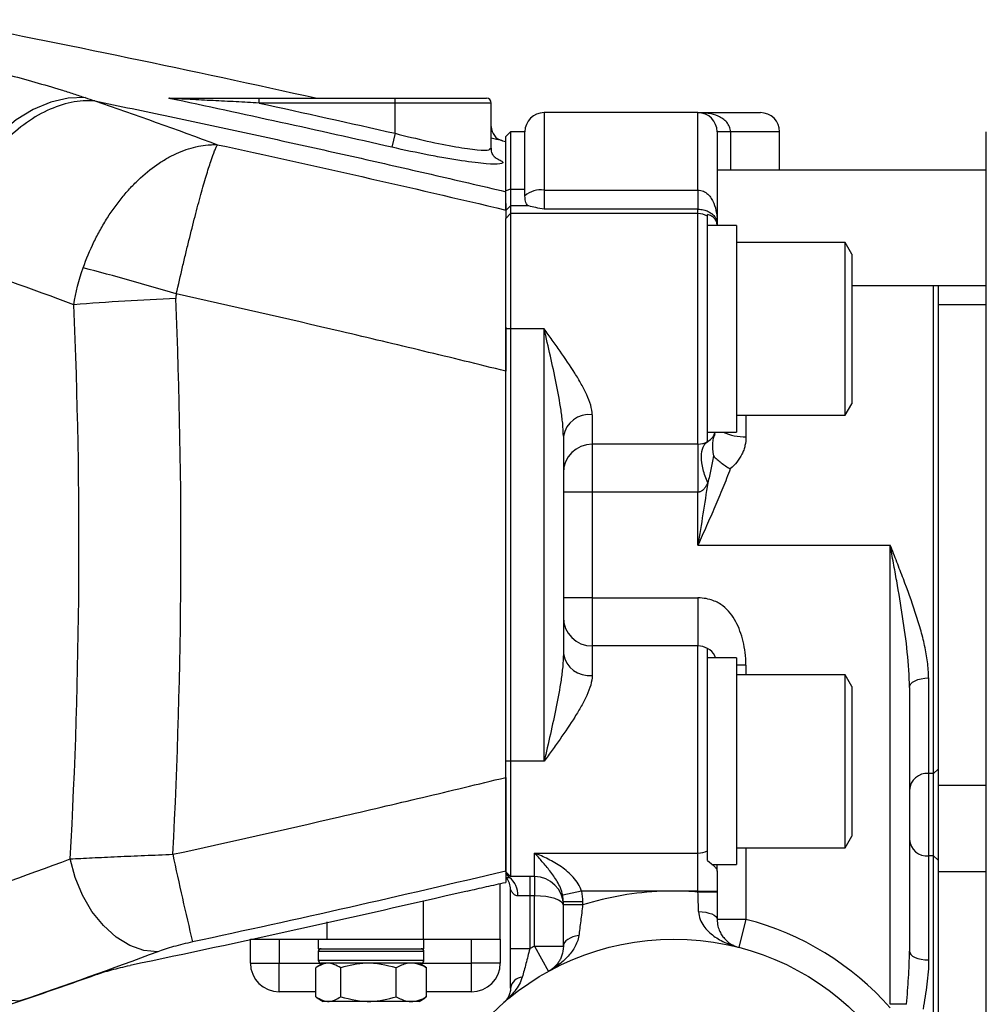
# Model space of a CAD drawing. Units: inches. Extents: x -42.1 to 37, y -16.7 to 29.4.
# Drawn here: x -29.6 to -25.6, y 5.2 to 9.2 of the extents above; entities that cross this region are included whole.
import ezdxf

# ---------------------------------------------------------------- set-up
doc = ezdxf.new("R2010")
doc.units = ezdxf.units.IN
doc.header["$MEASUREMENT"] = 0

msp = doc.modelspace()

# ---------------------------------------------------------------- linework, layer by layer
at = {"color": 7, "linetype": 'Continuous', "lineweight": 25}
for p, q in [((-28.608, 8.8745), (-28.608, 8.8942)), ((-28.608, 8.8942), (-28.0506, 8.8942)), ((-28.0506, 8.8745), (-28.0506, 8.8942)), ((-28.0506, 8.8942), (-27.6766, 8.8942)), ((-28.0506, 8.8745), (-28.608, 8.8745)), ((-28.0506, 8.7504), (-28.0506, 8.8745)), ((-27.6569, 8.6902), (-27.6569, 8.8745)), ((-27.4404, 8.8351), (-27.4404, 8.5174)), ((-26.8105, 8.8351), (-27.4404, 8.8351)), ((-26.8105, 8.5174), (-26.8105, 8.8351)), ((-26.8105, 8.8351), (-26.5545, 8.8351)), ((-27.5782, 8.7564), (-27.5979, 8.7367)), ((-27.5191, 8.7564), (-27.5782, 8.7564)), ((-27.5782, 8.7564), (-27.5782, 8.522)), ((-27.5191, 8.522), (-27.5191, 8.7564)), ((-26.7317, 8.7564), (-26.7317, 8.382)), ((-26.6769, 8.7564), (-26.7317, 8.7564)), ((-26.4758, 8.5989), (-26.4758, 8.7564)), ((-25.6294, 8.3313), (-25.6294, 8.7564)), ((-28.0506, 8.7504), (-28.0637, 8.6931)), ((-27.5979, 8.5141), (-27.5979, 8.7367)), ((-27.6391, 8.6498), (-27.6284, 8.6441)), ((-25.6294, 8.5989), (-26.7317, 8.5989)), ((-27.5782, 8.522), (-27.5979, 8.5141)), ((-27.5979, 8.4336), (-27.5979, 8.5141)), ((-27.5782, 8.522), (-27.5782, 8.4531)), ((-27.5782, 8.522), (-27.5191, 8.522)), ((-27.4404, 8.5174), (-27.4404, 8.4394)), ((-27.4404, 8.5174), (-26.8105, 8.5174)), ((-26.8105, 8.5174), (-26.8105, 8.4394)), ((-27.5979, 8.4624), (-27.5979, 8.4361)), ((-27.5782, 8.4531), (-27.5979, 8.4336)), ((-27.5782, 8.4531), (-27.5782, 8.4215)), ((-27.5029, 8.4531), (-27.5782, 8.4531)), ((-26.8105, 8.4394), (-27.4404, 8.4394)), ((-26.8105, 8.4215), (-26.8105, 8.4394)), ((-27.5782, 8.4217), (-27.5979, 8.402)), ((-27.5979, 7.9493), (-27.5979, 8.402)), ((-26.8105, 8.4217), (-27.5782, 8.4217)), ((-27.5782, 8.4217), (-27.5782, 7.9493)), ((-26.7711, 8.4109), (-26.7711, 8.4179)), ((-26.7711, 7.4874), (-26.7711, 8.4112)), ((-26.653, 8.3725), (-26.7711, 8.3725)), ((-26.7317, 8.382), (-26.7317, 8.3722)), ((-26.653, 8.3725), (-26.653, 7.5261)), ((-25.6294, 3.41), (-25.6294, 8.3313)), ((-26.2081, 8.3036), (-26.653, 8.3036)), ((-26.1805, 8.2559), (-26.2081, 8.3036)), ((-26.2081, 7.595), (-26.2081, 8.3036)), ((-26.1805, 8.2559), (-26.1805, 7.6427)), ((-26.1805, 8.1264), (-25.6294, 8.1264)), ((-25.8459, 6.128), (-25.8459, 8.1264)), ((-25.8262, 8.1264), (-25.8262, 6.145)), ((-25.6294, 8.0477), (-25.8262, 8.0477)), ((-27.5782, 7.9493), (-27.5979, 7.9493)), ((-27.5979, 7.7762), (-27.5979, 7.9493)), ((-27.5782, 7.9493), (-27.5782, 6.1776)), ((-27.4404, 7.9493), (-27.5782, 7.9493)), ((-27.4404, 6.1776), (-27.4404, 7.9493)), ((-27.5979, 6.1114), (-27.5979, 7.7762)), ((-26.2081, 7.595), (-26.1805, 7.6427)), ((-27.2435, 7.5971), (-27.2435, 7.4768)), ((-26.653, 7.595), (-26.2081, 7.595)), ((-27.3616, 7.5091), (-27.3616, 6.6178)), ((-26.7711, 7.5261), (-26.653, 7.5261)), ((-26.8105, 7.4768), (-27.2435, 7.4768)), ((-27.2435, 7.4768), (-27.2435, 7.28)), ((-27.2435, 7.28), (-27.3616, 7.28)), ((-26.8105, 7.28), (-27.2435, 7.28)), ((-27.2435, 7.28), (-27.2435, 6.8469)), ((-26.8105, 7.0635), (-26.8105, 7.28)), ((-26.8105, 7.0635), (-26.0231, 7.0635)), ((-26.0231, 5.182), (-26.0231, 7.0635)), ((-27.2435, 6.8469), (-27.3616, 6.8469)), ((-27.2435, 6.8469), (-27.2435, 6.6501)), ((-27.2435, 6.8469), (-26.8105, 6.8469)), ((-27.2435, 6.6501), (-27.2435, 6.5298)), ((-26.8105, 6.6501), (-27.2435, 6.6501)), ((-26.8105, 5.8018), (-26.8105, 6.6501)), ((-26.7711, 5.8102), (-26.7711, 6.6395)), ((-26.653, 6.6009), (-26.7711, 6.6009)), ((-26.653, 6.6009), (-26.653, 5.7544)), ((-26.2081, 6.532), (-26.653, 6.532)), ((-26.1805, 6.4842), (-26.2081, 6.532)), ((-26.2081, 5.8233), (-26.2081, 6.532)), ((-25.8656, 6.5191), (-25.8656, 6.128)), ((-26.1805, 6.4842), (-26.1805, 5.871)), ((-25.9443, 6.4795), (-25.9443, 5.3992)), ((-27.5782, 6.1776), (-27.5979, 6.1776)), ((-27.5782, 6.1776), (-27.5782, 5.7052)), ((-27.4404, 6.1776), (-27.5782, 6.1776)), ((-25.8262, 6.145), (-25.8459, 6.128)), ((-25.8262, 6.145), (-25.8262, 5.7728)), ((-27.5979, 5.7249), (-27.5979, 6.1113)), ((-25.8459, 6.128), (-25.8656, 6.128)), ((-25.8656, 6.128), (-25.8656, 5.7897)), ((-25.8459, 5.7897), (-25.8459, 6.128)), ((-25.8262, 6.0792), (-25.6294, 6.0792)), ((-26.2081, 5.8233), (-26.1805, 5.871)), ((-26.7711, 5.7711), (-26.7711, 5.8102)), ((-26.653, 5.8233), (-26.2081, 5.8233)), ((-27.4797, 5.8018), (-26.8105, 5.8018)), ((-27.4797, 5.7052), (-27.4797, 5.8018)), ((-26.8105, 5.6452), (-26.8105, 5.8018)), ((-25.8656, 5.7897), (-25.8656, 5.364)), ((-25.8459, 5.7897), (-25.8656, 5.7897)), ((-25.8459, 4.4675), (-25.8459, 5.7897)), ((-25.8262, 5.7728), (-25.8459, 5.7897)), ((-25.8262, 5.7728), (-25.8262, 4.4756)), ((-26.753, 5.7544), (-26.653, 5.7544)), ((-26.7317, 5.7272), (-26.7317, 5.7544)), ((-27.5782, 5.7052), (-27.5979, 5.7249)), ((-27.5821, 5.701), (-27.5979, 5.7197)), ((-27.4797, 5.7052), (-27.5782, 5.7052)), ((-27.4994, 5.7052), (-27.4994, 5.6264)), ((-27.4797, 5.7052), (-27.4797, 5.6264)), ((-26.7317, 5.7272), (-26.7317, 5.6452)), ((-25.6294, 5.7249), (-25.8262, 5.7249)), ((-27.6199, 5.4493), (-27.6199, 5.6766)), ((-27.5782, 5.4092), (-27.5782, 5.6531)), ((-27.4994, 5.6264), (-27.5486, 5.6264)), ((-27.4797, 5.6264), (-27.4994, 5.6264)), ((-27.4994, 5.6264), (-27.4994, 5.4092)), ((-27.4797, 5.4203), (-27.4797, 5.6264)), ((-27.2875, 5.6452), (-27.3644, 5.6287)), ((-26.9581, 5.6452), (-27.2875, 5.6452)), ((-26.8105, 5.6452), (-26.8597, 5.6452)), ((-26.8105, 5.6452), (-26.7317, 5.6452)), ((-26.8105, 5.6423), (-26.8105, 5.6452)), ((-26.8105, 5.6423), (-26.7317, 5.6423)), ((-26.7317, 5.6452), (-26.7317, 5.6423)), ((-27.3616, 5.5893), (-27.3616, 5.6015)), ((-27.2829, 5.6015), (-27.3616, 5.6015)), ((-27.2829, 5.5893), (-27.3616, 5.5893)), ((-27.2829, 5.6015), (-27.2829, 5.5893)), ((-26.6136, 5.5299), (-26.7317, 5.5299)), ((-26.6136, 5.5299), (-26.6431, 5.4155)), ((-28.6435, 5.4493), (-28.3285, 5.4493)), ((-28.6435, 5.3509), (-28.6435, 5.4493)), ((-28.5254, 5.4493), (-28.5254, 5.3509)), ((-28.3656, 5.4493), (-28.3656, 5.4099)), ((-28.3285, 5.4493), (-27.9348, 5.4493)), ((-27.9348, 5.4493), (-27.6199, 5.4493)), ((-27.9325, 5.4099), (-27.9325, 5.4493)), ((-27.738, 5.3509), (-27.738, 5.4493)), ((-27.6199, 5.4493), (-27.6199, 5.3509)), ((-28.3656, 5.4099), (-27.9325, 5.4099)), ((-27.4994, 5.4092), (-27.5782, 5.4092)), ((-27.4797, 5.4203), (-27.4227, 5.3169)), ((-27.4797, 5.4203), (-27.3616, 5.4203)), ((-28.3656, 5.3981), (-28.3656, 5.3627)), ((-27.9325, 5.3627), (-27.9325, 5.3981)), ((-28.6435, 5.3509), (-28.5254, 5.3509)), ((-28.5254, 5.2327), (-28.5254, 5.3509)), ((-28.376, 5.2128), (-28.376, 5.3315)), ((-28.3457, 5.3509), (-28.3705, 5.3352)), ((-27.9443, 5.3509), (-28.3538, 5.3509)), ((-28.2734, 5.2128), (-28.2734, 5.3315)), ((-28.0464, 5.2128), (-28.0464, 5.3315)), ((-27.9276, 5.3352), (-27.9524, 5.3509)), ((-27.9283, 5.334), (-27.9221, 5.3315)), ((-27.9221, 5.2128), (-27.9221, 5.3315)), ((-27.738, 5.2327), (-27.738, 5.3509)), ((-27.6199, 5.3509), (-27.738, 5.3509)), ((-28.376, 5.2327), (-28.5254, 5.2327)), ((-28.3707, 5.2092), (-28.3457, 5.1934)), ((-27.9524, 5.1934), (-27.9274, 5.2092)), ((-27.9221, 5.2128), (-27.9283, 5.2106)), ((-27.738, 5.2327), (-27.9221, 5.2327)), ((-27.9524, 5.1934), (-28.3457, 5.1934)), ((-25.9557, 5.182), (-26.0231, 5.182))]:
    msp.add_line(p, q, dxfattribs=at)
at = {"color": 8, "linetype": 'Continuous', "lineweight": 25}
for p, q in [((-27.6569, 8.8745), (-28.0506, 8.8745)), ((-26.6769, 8.7564), (-26.6769, 8.5989)), ((-26.4758, 8.7564), (-26.6769, 8.7564)), ((-26.8105, 7.4768), (-26.8105, 8.4217)), ((-26.6136, 7.595), (-26.6136, 7.5072)), ((-26.6136, 6.5713), (-26.653, 6.5713)), ((-26.6136, 6.5713), (-26.6136, 6.532)), ((-26.6136, 5.8233), (-26.6136, 5.5299)), ((-27.9348, 5.4493), (-27.9348, 5.6066)), ((-28.3285, 5.4493), (-28.3285, 5.5196)), ((-27.9325, 5.3981), (-28.3656, 5.3981)), ((-28.5254, 5.3509), (-28.3538, 5.3509)), ((-28.3656, 5.3627), (-27.9325, 5.3627)), ((-27.9443, 5.3509), (-27.738, 5.3509))]:
    msp.add_line(p, q, dxfattribs=at)
at = {"color": 7, "linetype": 'Continuous', "lineweight": 25, "flags": 128}
for points in [[(-29.32, 8.8965), (-29.3901, 8.8943), (-29.4615, 8.878), (-29.5327, 8.848), (-29.6023, 8.805), (-29.6686, 8.7499), (-29.7302, 8.6838), (-29.7858, 8.6082), (-29.8342, 8.5248), (-29.8744, 8.4354), (-29.9054, 8.3418), (-29.9266, 8.2462)], [(-27.6114, 8.7202), (-27.6038, 8.7184), (-27.5979, 8.717)], [(-25.9443, 6.4795), (-25.9428, 6.4872), (-25.9383, 6.4947), (-25.931, 6.5015), (-25.9212, 6.5075), (-25.9093, 6.5124), (-25.8957, 6.5161), (-25.8809, 6.5183), (-25.8656, 6.5191)], [(-29.0231, 5.3972), (-29.0797, 5.4024), (-29.1371, 5.4225), (-29.1933, 5.4569), (-29.2458, 5.5042), (-29.2926, 5.5623), (-29.3318, 5.6292), (-29.3618, 5.7019), (-29.3815, 5.7777)], [(-29.9434, 5.5782), (-29.9248, 5.5014), (-29.8957, 5.4278), (-29.8572, 5.3603), (-29.8109, 5.3016), (-29.7587, 5.2542), (-29.7027, 5.2198), (-29.6452, 5.2), (-29.5884, 5.1956)], [(-26.8077, 5.5618), (-26.7927, 5.561), (-26.7784, 5.559), (-26.7653, 5.556), (-26.7538, 5.5521), (-26.7444, 5.5473), (-26.7374, 5.5418), (-26.7332, 5.536), (-26.7317, 5.5299)], [(-27.2985, 5.4633), (-27.3114, 5.4612), (-27.3235, 5.4579), (-27.3344, 5.4535), (-27.3438, 5.4481), (-27.3514, 5.4419), (-27.3571, 5.435), (-27.3605, 5.4278), (-27.3616, 5.4203)], [(-25.9443, 5.3992), (-25.9428, 5.3923), (-25.9383, 5.3857), (-25.931, 5.3797), (-25.9212, 5.3743), (-25.9093, 5.37), (-25.8957, 5.3667), (-25.8809, 5.3647), (-25.8656, 5.364)]]:
    msp.add_lwpolyline(points, dxfattribs=at)
at = {"color": 7, "linetype": 'Continuous', "lineweight": 25}
msp.add_circle((-26.9089, 4.3863), 1.063, dxfattribs=at)
for centre, radius, start, end in [((-27.6766, 8.8745), 0.0197, 0, 90), ((-27.4404, 8.7564), 0.0787, 90, 180), ((-26.8105, 8.7564), 0.0787, 0, 90), ((-26.5545, 8.7564), 0.0787, 0, 90), ((-27.5979, 8.7777), 0.0591, 180, 256.7175), ((-27.4561, 8.428), 0.0908, 80.0174, 133.6966), ((-26.8105, 8.343), 0.0787, 60, 90), ((-32.0467, -2.2576), 10.8042, 73.32719, 75.4287), ((-28.5315, -2.3005), 10.3822, 92.30545, 94.61431), ((-52.3771, 7.0635), 23.0315, 356.7998, 2.45023), ((-27.2566, 7.4915), 0.1065, 82.9187, 170.4798), ((-27.2435, 7.3587), 0.1181, 90, 180), ((-26.8105, 7.5556), 0.0787, 270, 300), ((-27.2435, 6.7682), 0.1181, 180, 270), ((-27.2566, 6.6354), 0.1065, 189.5202, 277.0813), ((-26.8105, 6.5713), 0.0787, 60, 90), ((-25.8706, 6.0542), 0.074, 86.1336, 175.5241), ((-25.8709, 5.8632), 0.0737, 184.8371, 274.1322), ((-26.8101, 5.8965), 0.0947, 269.7627, 294.3043), ((-17.7535, 8.1346), 11.449, 191.78362, 193.62553), ((-27.6569, 5.6531), 0.0787, 0, 36.8699), ((-27.6328, 5.6335), 0.0845, 355.2266, 53.0943), ((-27.4797, 5.5871), 0.1181, 0, 90), ((-26.9089, 4.3863), 1.2598, 92.2386, 107.27), ((-26.9089, 4.3863), 1.2598, 85.5192, 87.7614), ((-26.9089, 4.3863), 1.1811, 41.4026, 75.5225), ((-28.3538, 5.3981), 0.0118, 90, 180), ((-27.9443, 5.3981), 0.0118, 0, 90), ((-26.9089, 4.3863), 1.1811, 118.9033, 120), ((-28.5254, 5.3509), 0.1181, 180, 270), ((-28.3538, 5.3627), 0.0118, 180, 270), ((-27.9443, 5.3627), 0.0118, 270, 0), ((-27.738, 5.3509), 0.1181, 270, 0), ((-27.524, 5.2389), 0.055, 96.3464, 169.6366)]:
    msp.add_arc(centre, radius, start, end, dxfattribs=at)
at = {"color": 8, "linetype": 'Continuous', "lineweight": 25}
msp.add_arc((-26.6214, 7.7101), 0.203, 244.9971, 272.1946, dxfattribs=at)
at = {"color": 7, "linetype": 'Continuous', "lineweight": 25}
for centre, major_axis, ratio, start_param, end_param in [((-51.9595, 7.0635), (0, 23.622), 0.975, 4.658729, 4.755154), ((-27.4797, 5.5871), (0.1181, 0), 0.333333, 0, 1.570796)]:
    msp.add_ellipse(centre, major_axis=major_axis, ratio=ratio, start_param=start_param, end_param=end_param, dxfattribs=at)
for points in [[(-29.916, 9.2159), (-29.3996, 9.1156), (-28.8845, 9.0083), (-28.3707, 8.8942)], [(-29.32, 8.8965), (-29.3071, 8.8921), (-29.2941, 8.8877), (-29.2811, 8.8833)], [(-29.2811, 8.8833), (-29.113, 8.8259), (-28.9453, 8.7661), (-28.778, 8.7038)], [(-28.0637, 8.6931), (-28.3677, 8.7623), (-28.6724, 8.8292), (-28.9775, 8.8936)], [(-28.608, 8.8745), (-28.422, 8.834), (-28.2362, 8.7926), (-28.0506, 8.7504)], [(-28.778, 8.7038), (-28.3837, 8.6185), (-27.9903, 8.5293), (-27.5979, 8.4361)], [(-27.5189, 8.4936), (-27.5192, 8.5023), (-27.5191, 8.5117), (-27.5191, 8.522)], [(-29.3667, 8.0481), (-29.54, 8.1125), (-29.7138, 8.1742), (-29.8881, 8.2332)], [(-29.3667, 8.0481), (-29.3587, 8.0991), (-29.3459, 8.1498), (-29.3285, 8.1991)], [(-28.9469, 8.0924), (-28.9487, 8.0862), (-28.9494, 8.0798), (-28.9491, 8.0733)], [(-26.7704, 7.3183), (-26.7829, 7.2334), (-26.7967, 7.1485), (-26.8105, 7.0635)], [(-29.9434, 5.5782), (-29.7556, 5.6416), (-29.5683, 5.7081), (-29.3815, 5.7777)], [(-27.7556, 5.6461), (-28.2147, 5.539), (-28.6749, 5.4373), (-29.1364, 5.3412)], [(-27.3616, 5.6015), (-27.3616, 5.6107), (-27.3626, 5.6197), (-27.3644, 5.6287)], [(-27.2875, 5.6452), (-27.2844, 5.6308), (-27.2829, 5.6163), (-27.2829, 5.6015)], [(-26.8597, 5.6452), (-26.8925, 5.6458), (-26.9253, 5.6458), (-26.9581, 5.6452)], [(-29.0231, 5.3972), (-29.211, 5.3269), (-29.3994, 5.2597), (-29.5884, 5.1956)], [(-29.6662, 5.169), (-29.5357, 5.2124), (-29.4056, 5.2573), (-29.2756, 5.3036)]]:
    msp.add_open_spline(points, degree=3, dxfattribs=at)
for points, knots in [([(-30.286, 9.1344), (-30.195, 9.1176), (-30.1059, 9.0998), (-29.9749, 9.0718), (-29.9316, 9.0622), (-29.8674, 9.0475), (-29.8461, 9.0426), (-29.8038, 9.0325), (-29.7827, 9.0275), (-29.6786, 9.0019), (-29.6002, 8.9812), (-29.4895, 8.9497), (-29.4538, 8.9392), (-29.402, 8.9232), (-29.385, 8.9178), (-29.3519, 8.9071), (-29.3358, 8.9018), (-29.32, 8.8965)], [0, 0, 0, 0, 0.25, 0.25, 0.375, 0.375, 0.4375, 0.4375, 0.5, 0.5, 0.75, 0.75, 0.875, 0.875, 0.9375, 0.9375, 1, 1, 1, 1]), ([(-29.2811, 8.8833), (-29.3127, 8.8855), (-29.3452, 8.8832), (-29.4106, 8.8698), (-29.4436, 8.8587), (-29.5087, 8.8282), (-29.5408, 8.8087), (-29.6029, 8.7622), (-29.6329, 8.7351), (-29.6895, 8.6745), (-29.7161, 8.641), (-29.7648, 8.5688), (-29.7869, 8.5302), (-29.8258, 8.4494), (-29.8426, 8.4072), (-29.87, 8.3211), (-29.8807, 8.2771), (-29.8881, 8.2332)], [0, 0, 0, 0, 0.125, 0.125, 0.25, 0.25, 0.375, 0.375, 0.5, 0.5, 0.625, 0.625, 0.75, 0.75, 0.875, 0.875, 1, 1, 1, 1]), ([(-29.2811, 8.8833), (-29.2299, 8.8727), (-29.1275, 8.8515), (-28.9741, 8.8193), (-28.8207, 8.7867), (-28.6674, 8.7537), (-28.5143, 8.7203), (-28.3612, 8.6865), (-28.2083, 8.6523), (-28.0555, 8.6176), (-27.9028, 8.5826), (-27.7503, 8.5472), (-27.6487, 8.5233), (-27.5979, 8.5113)], [0, 0, 0, 0, 0.090989, 0.181962, 0.272918, 0.363858, 0.454782, 0.54569, 0.636583, 0.72746, 0.818322, 0.909168, 1, 1, 1, 1]), ([(-28.9745, 8.8942), (-28.9753, 8.8942), (-28.9761, 8.8941), (-28.9771, 8.894), (-28.9775, 8.8938), (-28.9775, 8.8936)], [0, 0, 0, 0, 0.5, 0.5, 1, 1, 1, 1]), ([(-28.608, 8.8745), (-28.6394, 8.8761), (-28.6709, 8.8778), (-28.7338, 8.8811), (-28.7652, 8.8827), (-28.8279, 8.8859), (-28.8591, 8.8876), (-28.9056, 8.8899), (-28.921, 8.8907), (-28.9436, 8.8919), (-28.9511, 8.8923), (-28.9619, 8.8928), (-28.9654, 8.893), (-28.9721, 8.8934), (-28.9753, 8.8935), (-28.9775, 8.8936)], [0, 0, 0, 0, 0.25, 0.25, 0.5, 0.5, 0.75, 0.75, 0.875, 0.875, 0.9375, 0.9375, 0.96875, 0.96875, 1, 1, 1, 1]), ([(-28.9745, 8.8942), (-28.9686, 8.8942), (-28.9619, 8.8942), (-28.9478, 8.8942), (-28.9405, 8.8942), (-28.9184, 8.8942), (-28.9033, 8.8942), (-28.8575, 8.8942), (-28.8266, 8.8942), (-28.7644, 8.8942), (-28.7331, 8.8942), (-28.6706, 8.8942), (-28.6393, 8.8942), (-28.608, 8.8942)], [0, 0, 0, 0, 0.0625, 0.0625, 0.125, 0.125, 0.25, 0.25, 0.5, 0.5, 0.75, 0.75, 1, 1, 1, 1]), ([(-26.6769, 8.7564), (-26.6769, 8.7637), (-26.6784, 8.7709), (-26.6839, 8.7843), (-26.6878, 8.7904), (-26.6971, 8.8012), (-26.7027, 8.806), (-26.7144, 8.8142), (-26.7206, 8.8175), (-26.7402, 8.8262), (-26.7542, 8.8298), (-26.7822, 8.8343), (-26.7963, 8.8351), (-26.8105, 8.8351)], [0, 0, 0, 0, 0.125, 0.125, 0.25, 0.25, 0.375, 0.375, 0.5, 0.5, 0.75, 0.75, 1, 1, 1, 1]), ([(-27.6114, 8.7202), (-27.6114, 8.7202), (-27.6114, 8.7202), (-27.6156, 8.7211), (-27.6425, 8.727), (-27.6569, 8.7301)], [0, 0, 0, 0, 0.000012, 0.465927, 1, 1, 1, 1]), ([(-29.3285, 8.1991), (-29.3156, 8.2357), (-29.3008, 8.271), (-29.276, 8.3223), (-29.2673, 8.3391), (-29.2489, 8.372), (-29.2392, 8.3883), (-29.209, 8.4356), (-29.1876, 8.465), (-29.1536, 8.5061), (-29.1419, 8.5192), (-29.118, 8.5445), (-29.1056, 8.5567), (-29.0683, 8.5909), (-29.0427, 8.611), (-29.0035, 8.6371), (-28.9903, 8.6451), (-28.9636, 8.6597), (-28.9501, 8.6663), (-28.9099, 8.6836), (-28.8833, 8.692), (-28.8435, 8.6999), (-28.8303, 8.7018), (-28.8106, 8.7035), (-28.804, 8.7038), (-28.7942, 8.704), (-28.7909, 8.704), (-28.7844, 8.704), (-28.7812, 8.7039), (-28.778, 8.7038)], [0, 0, 0, 0, 0.125, 0.125, 0.1875, 0.1875, 0.25, 0.25, 0.375, 0.375, 0.4375, 0.4375, 0.5, 0.5, 0.625, 0.625, 0.6875, 0.6875, 0.75, 0.75, 0.875, 0.875, 0.9375, 0.9375, 0.96875, 0.96875, 0.984375, 0.984375, 1, 1, 1, 1]), ([(-28.9469, 8.0924), (-28.9383, 8.1302), (-28.9298, 8.1673), (-28.9169, 8.2219), (-28.9126, 8.2399), (-28.904, 8.2756), (-28.8997, 8.2933), (-28.8868, 8.3455), (-28.8784, 8.3785), (-28.8662, 8.4257), (-28.8621, 8.441), (-28.8542, 8.4708), (-28.8502, 8.4853), (-28.8387, 8.5268), (-28.8315, 8.552), (-28.8213, 8.5861), (-28.818, 8.5969), (-28.8117, 8.6172), (-28.8086, 8.6267), (-28.7999, 8.6528), (-28.7946, 8.6672), (-28.7877, 8.6843), (-28.7855, 8.6893), (-28.7825, 8.6956), (-28.7816, 8.6975), (-28.7802, 8.7001), (-28.7797, 8.7009), (-28.7788, 8.7024), (-28.7784, 8.7031), (-28.778, 8.7038)], [0, 0, 0, 0, 0.125, 0.125, 0.1875, 0.1875, 0.25, 0.25, 0.375, 0.375, 0.4375, 0.4375, 0.5, 0.5, 0.625, 0.625, 0.6875, 0.6875, 0.75, 0.75, 0.875, 0.875, 0.9375, 0.9375, 0.96875, 0.96875, 0.984375, 0.984375, 1, 1, 1, 1]), ([(-27.6393, 8.6494), (-27.6392, 8.6493), (-27.6383, 8.6488), (-27.6424, 8.6515), (-27.6506, 8.6622), (-27.6577, 8.6774), (-27.6562, 8.6872), (-27.6559, 8.6894)], [0, 0, 0, 0, 0.083554, 0.376345, 0.638636, 0.918356, 1, 1, 1, 1]), ([(-26.8105, 8.5174), (-26.8028, 8.5174), (-26.7952, 8.5158), (-26.7814, 8.5097), (-26.7752, 8.5055), (-26.7644, 8.4956), (-26.7597, 8.4898), (-26.7518, 8.4778), (-26.7485, 8.4714), (-26.7402, 8.4516), (-26.7368, 8.4379), (-26.7325, 8.41), (-26.7317, 8.396), (-26.7317, 8.382)], [0, 0, 0, 0, 0.125, 0.125, 0.25, 0.25, 0.375, 0.375, 0.5, 0.5, 0.75, 0.75, 1, 1, 1, 1]), ([(-27.5029, 8.4531), (-27.506, 8.4541), (-27.5084, 8.4556), (-27.5124, 8.46), (-27.514, 8.4629), (-27.5175, 8.4732), (-27.5185, 8.4825), (-27.5189, 8.4936)], [0, 0, 0, 0, 0.25, 0.25, 0.5, 0.5, 1, 1, 1, 1]), ([(-27.5979, 8.4361), (-27.5979, 8.4298), (-27.5979, 8.4224), (-27.5979, 8.4046), (-27.5979, 8.402)], [0, 0, 0, 0, 0.854655, 1, 1, 1, 1]), ([(-27.4404, 8.4394), (-27.452, 8.4416), (-27.4637, 8.4437), (-27.4852, 8.4482), (-27.495, 8.4506), (-27.5029, 8.4531)], [0, 0, 0, 0, 0.5, 0.5, 1, 1, 1, 1]), ([(-26.8105, 8.4394), (-26.8064, 8.4394), (-26.8024, 8.4392), (-26.7947, 8.4383), (-26.7909, 8.4376), (-26.7803, 8.4351), (-26.7743, 8.4329), (-26.7638, 8.4281), (-26.7593, 8.4253), (-26.7517, 8.4198), (-26.7485, 8.417), (-26.7404, 8.4084), (-26.737, 8.4028), (-26.7326, 8.392), (-26.7317, 8.3868), (-26.7317, 8.382)], [0, 0, 0, 0, 0.0625, 0.0625, 0.125, 0.125, 0.25, 0.25, 0.375, 0.375, 0.5, 0.5, 0.75, 0.75, 1, 1, 1, 1]), ([(-26.7317, 8.3722), (-26.7317, 8.3783), (-26.7329, 8.3838), (-26.7369, 8.3938), (-26.7397, 8.3982), (-26.7465, 8.4057), (-26.7506, 8.4089), (-26.7599, 8.4142), (-26.7651, 8.4163), (-26.7711, 8.4179)], [0, 0, 0, 0, 0.25, 0.25, 0.5, 0.5, 0.75, 0.75, 1, 1, 1, 1]), ([(-27.5979, 7.7762), (-27.71, 7.8036), (-27.8222, 7.8311), (-28.0467, 7.8851), (-28.159, 7.9119), (-28.4963, 7.991), (-28.7214, 8.0424), (-28.9469, 8.0924)], [0, 0, 0, 0, 0.25, 0.25, 0.5, 0.5, 1, 1, 1, 1]), ([(-27.5979, 7.9562), (-27.5979, 7.9476), (-27.5979, 7.9025), (-27.5979, 7.8412), (-27.5979, 7.7893), (-27.5979, 7.7762)], [0, 0, 0, 0, 0.149391, 0.784073, 1, 1, 1, 1]), ([(-27.2435, 7.5971), (-27.2435, 7.6098), (-27.2459, 7.6231), (-27.2537, 7.6507), (-27.2593, 7.6651), (-27.2724, 7.6939), (-27.2799, 7.7085), (-27.2964, 7.7379), (-27.3054, 7.7529), (-27.3337, 7.7981), (-27.3541, 7.828), (-27.3858, 7.8732), (-27.3965, 7.8883), (-27.4183, 7.9187), (-27.4294, 7.9341), (-27.4404, 7.9493)], [0, 0, 0, 0, 0.125, 0.125, 0.25, 0.25, 0.375, 0.375, 0.5, 0.5, 0.75, 0.75, 0.875, 0.875, 1, 1, 1, 1]), ([(-27.3616, 7.5091), (-27.3616, 7.5266), (-27.3628, 7.5443), (-27.3662, 7.5803), (-27.3685, 7.5985), (-27.3767, 7.6531), (-27.3835, 7.6899), (-27.3985, 7.7638), (-27.4065, 7.8008), (-27.4232, 7.8749), (-27.4318, 7.9121), (-27.4404, 7.9493)], [0, 0, 0, 0, 0.125, 0.125, 0.25, 0.25, 0.5, 0.5, 0.75, 0.75, 1, 1, 1, 1]), ([(-26.7711, 7.4874), (-26.7625, 7.4929), (-26.7489, 7.5017), (-26.7421, 7.5194), (-26.7396, 7.5261)], [0, 0, 0, 0, 0.627056, 1, 1, 1, 1]), ([(-26.7407, 7.519), (-26.7423, 7.5159), (-26.7438, 7.5128), (-26.7462, 7.5064), (-26.7472, 7.5032), (-26.7498, 7.4932), (-26.7507, 7.4862), (-26.7514, 7.4712), (-26.7512, 7.4634), (-26.7496, 7.4467), (-26.7484, 7.4377), (-26.7469, 7.4285)], [0, 0, 0, 0, 0.125, 0.125, 0.25, 0.25, 0.5, 0.5, 0.75, 0.75, 1, 1, 1, 1]), ([(-26.6136, 7.5072), (-26.6136, 7.4949), (-26.615, 7.4828), (-26.6192, 7.4648), (-26.6209, 7.4588), (-26.6251, 7.447), (-26.6276, 7.4411), (-26.636, 7.4241), (-26.6428, 7.4134), (-26.6588, 7.3933), (-26.6682, 7.3839), (-26.6782, 7.3757)], [0, 0, 0, 0, 0.25, 0.25, 0.375, 0.375, 0.5, 0.5, 0.75, 0.75, 1, 1, 1, 1]), ([(-26.8105, 7.4768), (-26.8105, 7.4768), (-26.8105, 7.4726), (-26.8105, 7.4582), (-26.8105, 7.4521), (-26.8105, 7.4374), (-26.8105, 7.4288), (-26.8105, 7.4096), (-26.8105, 7.399), (-26.8105, 7.3765), (-26.8105, 7.3646), (-26.8105, 7.3282), (-26.8105, 7.3032), (-26.8105, 7.28)], [0, 0, 0, 0, 0.25, 0.25, 0.375, 0.375, 0.5, 0.5, 0.625, 0.625, 0.75, 0.75, 1, 1, 1, 1]), ([(-26.7704, 7.3183), (-26.7782, 7.3361), (-26.7848, 7.3549), (-26.794, 7.3915), (-26.7965, 7.4094), (-26.7965, 7.4409), (-26.794, 7.4545), (-26.7848, 7.4756), (-26.7782, 7.4832), (-26.7704, 7.4878)], [0, 0, 0, 0, 0.25, 0.25, 0.5, 0.5, 0.75, 0.75, 1, 1, 1, 1]), ([(-26.7469, 7.4285), (-26.7499, 7.41), (-26.7533, 7.3915), (-26.761, 7.3547), (-26.7653, 7.3364), (-26.7704, 7.3183)], [0, 0, 0, 0, 0.5, 0.5, 1, 1, 1, 1]), ([(-26.7469, 7.4285), (-26.7423, 7.4238), (-26.7373, 7.4192), (-26.7267, 7.4099), (-26.7211, 7.4053), (-26.7094, 7.3963), (-26.7034, 7.392), (-26.691, 7.3836), (-26.6846, 7.3795), (-26.6782, 7.3757)], [0, 0, 0, 0, 0.25, 0.25, 0.5, 0.5, 0.75, 0.75, 1, 1, 1, 1]), ([(-26.6782, 7.3757), (-26.6878, 7.3498), (-26.6979, 7.3238), (-26.7191, 7.2718), (-26.73, 7.2458), (-26.7524, 7.1938), (-26.7638, 7.1678), (-26.787, 7.1157), (-26.7987, 7.0896), (-26.8105, 7.0635)], [0, 0, 0, 0, 0.25, 0.25, 0.5, 0.5, 0.75, 0.75, 1, 1, 1, 1]), ([(-26.7704, 7.3183), (-26.7716, 7.3159), (-26.7739, 7.3114), (-26.7775, 7.3051), (-26.7813, 7.2995), (-26.7855, 7.2941), (-26.7896, 7.2897), (-26.7935, 7.2865), (-26.797, 7.284), (-26.8011, 7.2819), (-26.8058, 7.2803), (-26.8089, 7.2801), (-26.8105, 7.28)], [0, 0, 0, 0, 0.13752, 0.264433, 0.381038, 0.487724, 0.620359, 0.687793, 0.751222, 0.840264, 0.922243, 1, 1, 1, 1]), ([(-25.8656, 6.5191), (-25.8656, 6.5408), (-25.8673, 6.5626), (-25.873, 6.6067), (-25.8771, 6.6289), (-25.8869, 6.6738), (-25.8927, 6.6965), (-25.9056, 6.7422), (-25.9127, 6.765), (-25.9351, 6.8334), (-25.9516, 6.879), (-25.9778, 6.9479), (-25.9867, 6.9709), (-26.0002, 7.0056), (-26.0048, 7.0171), (-26.0139, 7.0403), (-26.0185, 7.052), (-26.0231, 7.0635)], [0, 0, 0, 0, 0.125, 0.125, 0.25, 0.25, 0.375, 0.375, 0.5, 0.5, 0.75, 0.75, 0.875, 0.875, 0.9375, 0.9375, 1, 1, 1, 1]), ([(-25.9443, 6.4795), (-25.9443, 6.5274), (-25.9478, 6.5756), (-25.9578, 6.6726), (-25.9645, 6.7214), (-25.9794, 6.8189), (-25.9877, 6.8677), (-26.0007, 6.941), (-26.0051, 6.9655), (-26.014, 7.0145), (-26.0186, 7.039), (-26.0231, 7.0635)], [0, 0, 0, 0, 0.25, 0.25, 0.5, 0.5, 0.75, 0.75, 0.875, 0.875, 1, 1, 1, 1]), ([(-26.8105, 6.8469), (-26.8105, 6.8237), (-26.8105, 6.7987), (-26.8105, 6.7623), (-26.8105, 6.7505), (-26.8105, 6.7279), (-26.8105, 6.7173), (-26.8105, 6.6981), (-26.8105, 6.6895), (-26.8105, 6.6748), (-26.8105, 6.6687), (-26.8105, 6.6543), (-26.8105, 6.6501), (-26.8105, 6.6501)], [0, 0, 0, 0, 0.25, 0.25, 0.375, 0.375, 0.5, 0.5, 0.625, 0.625, 0.75, 0.75, 1, 1, 1, 1]), ([(-26.6136, 6.5713), (-26.6136, 6.6078), (-26.6184, 6.6396), (-26.6326, 6.6983), (-26.6424, 6.7251), (-26.6685, 6.774), (-26.6848, 6.7961), (-26.7197, 6.8228), (-26.7331, 6.8306), (-26.7658, 6.8426), (-26.7851, 6.8469), (-26.8105, 6.8469)], [0, 0, 0, 0, 0.25, 0.25, 0.5, 0.5, 0.75, 0.75, 0.875, 0.875, 1, 1, 1, 1]), ([(-27.3616, 6.6178), (-27.3616, 6.6003), (-27.3628, 6.5826), (-27.3662, 6.5466), (-27.3685, 6.5285), (-27.3767, 6.4738), (-27.3835, 6.4371), (-27.3985, 6.3631), (-27.4065, 6.3262), (-27.4232, 6.252), (-27.4318, 6.2148), (-27.4404, 6.1776)], [0, 0, 0, 0, 0.125, 0.125, 0.25, 0.25, 0.5, 0.5, 0.75, 0.75, 1, 1, 1, 1]), ([(-26.7393, 6.6009), (-26.74, 6.6038), (-26.7444, 6.6233), (-26.7588, 6.6321), (-26.7711, 6.6395)], [0, 0, 0, 0, 0.14872, 1, 1, 1, 1]), ([(-27.2435, 6.5298), (-27.2435, 6.5171), (-27.2459, 6.5038), (-27.2537, 6.4762), (-27.2593, 6.4618), (-27.2724, 6.433), (-27.2799, 6.4184), (-27.2964, 6.389), (-27.3054, 6.374), (-27.3337, 6.3288), (-27.3541, 6.2989), (-27.3858, 6.2537), (-27.3965, 6.2386), (-27.4183, 6.2082), (-27.4294, 6.1928), (-27.4404, 6.1776)], [0, 0, 0, 0, 0.125, 0.125, 0.25, 0.25, 0.375, 0.375, 0.5, 0.5, 0.75, 0.75, 0.875, 0.875, 1, 1, 1, 1]), ([(-28.9612, 5.7965), (-28.7333, 5.8463), (-28.5058, 5.8974), (-28.165, 5.9762), (-28.0515, 6.0027), (-27.8245, 6.0566), (-27.7112, 6.084), (-27.5979, 6.1114)], [0, 0, 0, 0, 0.5, 0.5, 0.75, 0.75, 1, 1, 1, 1]), ([(-27.5979, 6.1114), (-27.5979, 6.0883), (-27.5979, 6.0657), (-27.5979, 6.0211), (-27.5979, 5.9992), (-27.5979, 5.9562), (-27.5979, 5.9357), (-27.5979, 5.8966), (-27.5979, 5.8781), (-27.5979, 5.843), (-27.5979, 5.827), (-27.5979, 5.7979), (-27.5979, 5.7849), (-27.5979, 5.7621), (-27.5979, 5.7525), (-27.5979, 5.7373), (-27.5979, 5.7315), (-27.5979, 5.7277)], [0, 0, 0, 0, 0.125, 0.125, 0.25, 0.25, 0.375, 0.375, 0.5, 0.5, 0.625, 0.625, 0.75, 0.75, 0.875, 0.875, 1, 1, 1, 1]), ([(-29.3815, 5.7777), (-29.3676, 5.7785), (-29.353, 5.7792), (-29.3228, 5.7807), (-29.3071, 5.7815), (-29.2588, 5.7838), (-29.2246, 5.7854), (-29.1703, 5.7879), (-29.1518, 5.7887), (-29.1147, 5.7903), (-29.0959, 5.7911), (-29.0391, 5.7934), (-29.0005, 5.795), (-28.9612, 5.7965)], [0, 0, 0, 0, 0.125, 0.125, 0.25, 0.25, 0.5, 0.5, 0.625, 0.625, 0.75, 0.75, 1, 1, 1, 1]), ([(-27.2875, 5.6452), (-27.2908, 5.656), (-27.2955, 5.6661), (-27.3069, 5.6852), (-27.3137, 5.6941), (-27.3355, 5.7186), (-27.3519, 5.7323), (-27.3868, 5.7568), (-27.405, 5.7673), (-27.4328, 5.7814), (-27.4422, 5.7858), (-27.4609, 5.7942), (-27.4704, 5.7981), (-27.4797, 5.8018)], [0, 0, 0, 0, 0.125, 0.125, 0.25, 0.25, 0.5, 0.5, 0.75, 0.75, 0.875, 0.875, 1, 1, 1, 1]), ([(-27.3644, 5.6287), (-27.3666, 5.6394), (-27.3699, 5.6493), (-27.3776, 5.6679), (-27.3821, 5.6767), (-27.3961, 5.7009), (-27.4063, 5.715), (-27.427, 5.7417), (-27.4375, 5.7541), (-27.4533, 5.7723), (-27.4586, 5.7783), (-27.4692, 5.7901), (-27.4745, 5.796), (-27.4797, 5.8018)], [0, 0, 0, 0, 0.125, 0.125, 0.25, 0.25, 0.5, 0.5, 0.75, 0.75, 0.875, 0.875, 1, 1, 1, 1]), ([(-26.7711, 5.7711), (-26.7605, 5.7628), (-26.751, 5.7549), (-26.7402, 5.7438), (-26.7371, 5.7401), (-26.7329, 5.7333), (-26.7317, 5.7301), (-26.7317, 5.7272)], [0, 0, 0, 0, 0.5, 0.5, 0.75, 0.75, 1, 1, 1, 1]), ([(-27.5979, 5.7277), (-27.811, 5.677), (-28.0245, 5.6274), (-28.452, 5.5307), (-28.666, 5.4835), (-28.8803, 5.4375)], [0, 0, 0, 0, 0.5, 0.5, 1, 1, 1, 1]), ([(-27.5979, 5.7277), (-27.5979, 5.7234), (-27.5979, 5.7073), (-27.5979, 5.6921), (-27.5979, 5.6814)], [0.67142884, 0.67142884, 0.67142884, 0.67142884, 0.6779314, 0.69592754, 0.69592754, 0.69592754, 0.69592754]), ([(-27.5821, 5.701), (-27.5823, 5.701), (-27.5829, 5.7009), (-27.5835, 5.7008), (-27.5844, 5.7006), (-27.5856, 5.7003), (-27.5875, 5.6999), (-27.59, 5.6996), (-27.5922, 5.6998), (-27.5934, 5.7001), (-27.5939, 5.7003), (-27.5939, 5.7003), (-27.5939, 5.7004)], [0, 0, 0, 0, 0.012526, 0.027689, 0.044733, 0.08098, 0.147898, 0.274401, 0.518789, 0.759758, 0.879709, 1, 1, 1, 1]), ([(-27.7556, 5.6461), (-27.7292, 5.6523), (-27.7029, 5.6583), (-27.6503, 5.6701), (-27.624, 5.6758), (-27.5979, 5.6814)], [0, 0, 0, 0, 0.5, 0.5, 1, 1, 1, 1]), ([(-27.5486, 5.6264), (-27.5537, 5.6264), (-27.558, 5.6283), (-27.5652, 5.6333), (-27.5681, 5.6365), (-27.5728, 5.6428), (-27.5747, 5.646), (-27.5767, 5.6499), (-27.5772, 5.651), (-27.578, 5.6526), (-27.5782, 5.6531), (-27.5782, 5.6531)], [0, 0, 0, 0, 0.25, 0.25, 0.5, 0.5, 0.75, 0.75, 0.875, 0.875, 1, 1, 1, 1]), ([(-26.8077, 5.5618), (-26.8082, 5.5745), (-26.8087, 5.5876), (-26.8096, 5.6145), (-26.81, 5.6284), (-26.8105, 5.6423)], [0, 0, 0, 0, 0.5, 0.5, 1, 1, 1, 1]), ([(-26.7317, 5.6423), (-26.7317, 5.6228), (-26.7317, 5.6035), (-26.7317, 5.5659), (-26.7317, 5.5477), (-26.7317, 5.5299)], [0, 0, 0, 0, 0.5, 0.5, 1, 1, 1, 1]), ([(-27.3616, 5.4203), (-27.3616, 5.4453), (-27.3616, 5.4721), (-27.3616, 5.5151), (-27.3616, 5.5298), (-27.3616, 5.5594), (-27.3616, 5.5743), (-27.3616, 5.5893)], [0, 0, 0, 0, 0.5, 0.5, 0.75, 0.75, 1, 1, 1, 1]), ([(-27.2829, 5.5893), (-27.2841, 5.5782), (-27.2854, 5.5671), (-27.2879, 5.5451), (-27.2892, 5.5342), (-27.2932, 5.5023), (-27.2959, 5.4822), (-27.2985, 5.4633)], [0, 0, 0, 0, 0.25, 0.25, 0.5, 0.5, 1, 1, 1, 1]), ([(-26.8077, 5.5618), (-26.8073, 5.5503), (-26.8049, 5.5397), (-26.7975, 5.5199), (-26.7924, 5.5108), (-26.781, 5.4944), (-26.7746, 5.4871), (-26.7607, 5.4736), (-26.7532, 5.4674), (-26.73, 5.4506), (-26.7135, 5.4415), (-26.6792, 5.4263), (-26.6613, 5.4202), (-26.6431, 5.4155)], [0, 0, 0, 0, 0.125, 0.125, 0.25, 0.25, 0.375, 0.375, 0.5, 0.5, 0.75, 0.75, 1, 1, 1, 1]), ([(-26.7317, 5.5299), (-26.7317, 5.5197), (-26.7305, 5.5108), (-26.7266, 5.4945), (-26.7239, 5.4871), (-26.7179, 5.4739), (-26.7144, 5.468), (-26.707, 5.4573), (-26.7031, 5.4525), (-26.6907, 5.4396), (-26.6818, 5.4328), (-26.6678, 5.4248), (-26.663, 5.4225), (-26.6532, 5.4185), (-26.6482, 5.4168), (-26.6431, 5.4155)], [0, 0, 0, 0, 0.125, 0.125, 0.25, 0.25, 0.375, 0.375, 0.5, 0.5, 0.75, 0.75, 0.875, 0.875, 1, 1, 1, 1]), ([(-27.2985, 5.4633), (-27.2997, 5.4543), (-27.302, 5.4458), (-27.3079, 5.4298), (-27.3116, 5.4222), (-27.3199, 5.4076), (-27.3246, 5.4007), (-27.3346, 5.3875), (-27.3399, 5.3813), (-27.3567, 5.3636), (-27.3689, 5.353), (-27.3884, 5.3383), (-27.395, 5.3337), (-27.4052, 5.3271), (-27.4087, 5.325), (-27.4156, 5.3208), (-27.4191, 5.3188), (-27.4227, 5.3169)], [0, 0, 0, 0, 0.125, 0.125, 0.25, 0.25, 0.375, 0.375, 0.5, 0.5, 0.75, 0.75, 0.875, 0.875, 0.9375, 0.9375, 1, 1, 1, 1]), ([(-28.8803, 5.4375), (-28.8938, 5.4346), (-28.907, 5.4315), (-28.9328, 5.4251), (-28.9456, 5.4217), (-28.9701, 5.4148), (-28.9816, 5.4113), (-29.0034, 5.4043), (-29.0137, 5.4007), (-29.0231, 5.3972)], [0, 0, 0, 0, 0.25, 0.25, 0.5, 0.5, 0.75, 0.75, 1, 1, 1, 1]), ([(-27.5782, 5.2488), (-27.5782, 5.2603), (-27.5782, 5.2723), (-27.5782, 5.2974), (-27.5782, 5.3105), (-27.5782, 5.3378), (-27.5782, 5.3519), (-27.5782, 5.3803), (-27.5782, 5.3946), (-27.5782, 5.4092)], [0, 0, 0, 0, 0.25, 0.25, 0.5, 0.5, 0.75, 0.75, 1, 1, 1, 1]), ([(-27.4994, 5.4092), (-27.502, 5.3989), (-27.5045, 5.3888), (-27.5097, 5.3688), (-27.5123, 5.3587), (-27.5201, 5.3295), (-27.5252, 5.311), (-27.5301, 5.2937)], [0, 0, 0, 0, 0.25, 0.25, 0.5, 0.5, 1, 1, 1, 1]), ([(-27.3616, 5.4203), (-27.3616, 5.4058), (-27.3641, 5.3937), (-27.3695, 5.3774), (-27.3717, 5.3723), (-27.3764, 5.3628), (-27.379, 5.3584), (-27.3873, 5.3461), (-27.3936, 5.339), (-27.4039, 5.3296), (-27.4075, 5.3268), (-27.4149, 5.3215), (-27.4187, 5.319), (-27.4227, 5.3169)], [0, 0, 0, 0, 0.25, 0.25, 0.375, 0.375, 0.5, 0.5, 0.75, 0.75, 0.875, 0.875, 1, 1, 1, 1]), ([(-25.9557, 5.182), (-25.9528, 5.2185), (-25.95, 5.2548), (-25.9458, 5.3273), (-25.9443, 5.3634), (-25.9443, 5.3992)], [0, 0, 0, 0, 0.5, 0.5, 1, 1, 1, 1]), ([(-29.2756, 5.3036), (-29.2664, 5.3069), (-29.2565, 5.3102), (-29.2406, 5.3151), (-29.2351, 5.3167), (-29.2238, 5.32), (-29.2179, 5.3216), (-29.2001, 5.3265), (-29.1878, 5.3296), (-29.1626, 5.3356), (-29.1495, 5.3385), (-29.1364, 5.3412)], [0, 0, 0, 0, 0.25, 0.25, 0.375, 0.375, 0.5, 0.5, 0.75, 0.75, 1, 1, 1, 1]), ([(-28.2734, 5.3315), (-28.2919, 5.3416), (-28.3262, 5.3603), (-28.3603, 5.3405), (-28.376, 5.3315)], [0, 0, 0, 0, 0.5406318, 1, 1, 1, 1]), ([(-28.0464, 5.3315), (-28.0874, 5.3416), (-28.1633, 5.3603), (-28.2387, 5.3405), (-28.2734, 5.3315)], [0, 0, 0, 0, 0.540632, 1, 1, 1, 1]), ([(-27.9221, 5.3315), (-27.9272, 5.3343), (-27.953, 5.3483), (-27.9961, 5.3563), (-28.0317, 5.3387), (-28.0464, 5.3315)], [0, 0, 0, 0, 0.128086, 0.638993, 1, 1, 1, 1]), ([(-25.8656, 5.364), (-25.8656, 5.3313), (-25.8684, 5.2982), (-25.8768, 5.231), (-25.8824, 5.1968), (-25.8884, 5.1621)], [0, 0, 0, 0, 0.5, 0.5, 1, 1, 1, 1]), ([(-27.5301, 5.2937), (-27.5332, 5.2829), (-27.5376, 5.2729), (-27.5482, 5.2539), (-27.5543, 5.2448), (-27.5674, 5.2276), (-27.5744, 5.2195), (-27.5893, 5.2039), (-27.5972, 5.1964), (-27.6053, 5.1894)], [0, 0, 0, 0, 0.25, 0.25, 0.5, 0.5, 0.75, 0.75, 1, 1, 1, 1]), ([(-27.5782, 5.2488), (-27.5782, 5.2417), (-27.5791, 5.2354), (-27.582, 5.2238), (-27.584, 5.2185), (-27.5889, 5.2088), (-27.5917, 5.2044), (-27.598, 5.1963), (-27.6015, 5.1927), (-27.6053, 5.1894)], [0, 0, 0, 0, 0.25, 0.25, 0.5, 0.5, 0.75, 0.75, 1, 1, 1, 1]), ([(-28.376, 5.2128), (-28.3574, 5.2026), (-28.3231, 5.1839), (-28.289, 5.2037), (-28.2734, 5.2128)], [0, 0, 0, 0, 0.5406318, 1, 1, 1, 1]), ([(-28.2734, 5.2128), (-28.2323, 5.2026), (-28.1564, 5.1839), (-28.081, 5.2037), (-28.0464, 5.2128)], [0, 0, 0, 0, 0.540632, 1, 1, 1, 1]), ([(-28.0464, 5.2128), (-28.0317, 5.2055), (-27.9961, 5.188), (-27.953, 5.1959), (-27.9272, 5.2099), (-27.9221, 5.2128)], [0, 0, 0, 0, 0.361007, 0.871914, 1, 1, 1, 1])]:
    msp.add_open_spline(points, degree=3, knots=knots, dxfattribs=at)
at = {"color": 8, "linetype": 'Continuous', "lineweight": 25}
for points, knots in [([(-28.0506, 8.7504), (-28.0062, 8.7392), (-27.9176, 8.717), (-27.7983, 8.6934), (-27.7104, 8.6813), (-27.6615, 8.6801), (-27.6615, 8.6873), (-27.6616, 8.6902)], [0, 0, 0, 0, 0.219496, 0.438511, 0.652352, 0.861002, 1, 1, 1, 1]), ([(-27.6284, 8.6441), (-27.6229, 8.6415), (-27.6025, 8.6315), (-27.6161, 8.624), (-27.671, 8.6237), (-27.7569, 8.6341), (-27.8418, 8.648), (-27.9359, 8.6651), (-28.0126, 8.6819), (-28.0637, 8.6931)], [0, 0, 0, 0, 0.065921, 0.247002, 0.429715, 0.616861, 0.712839, 0.808832, 1, 1, 1, 1])]:
    msp.add_open_spline(points, degree=3, knots=knots, dxfattribs=at)

doc.saveas('drawing.dxf')
